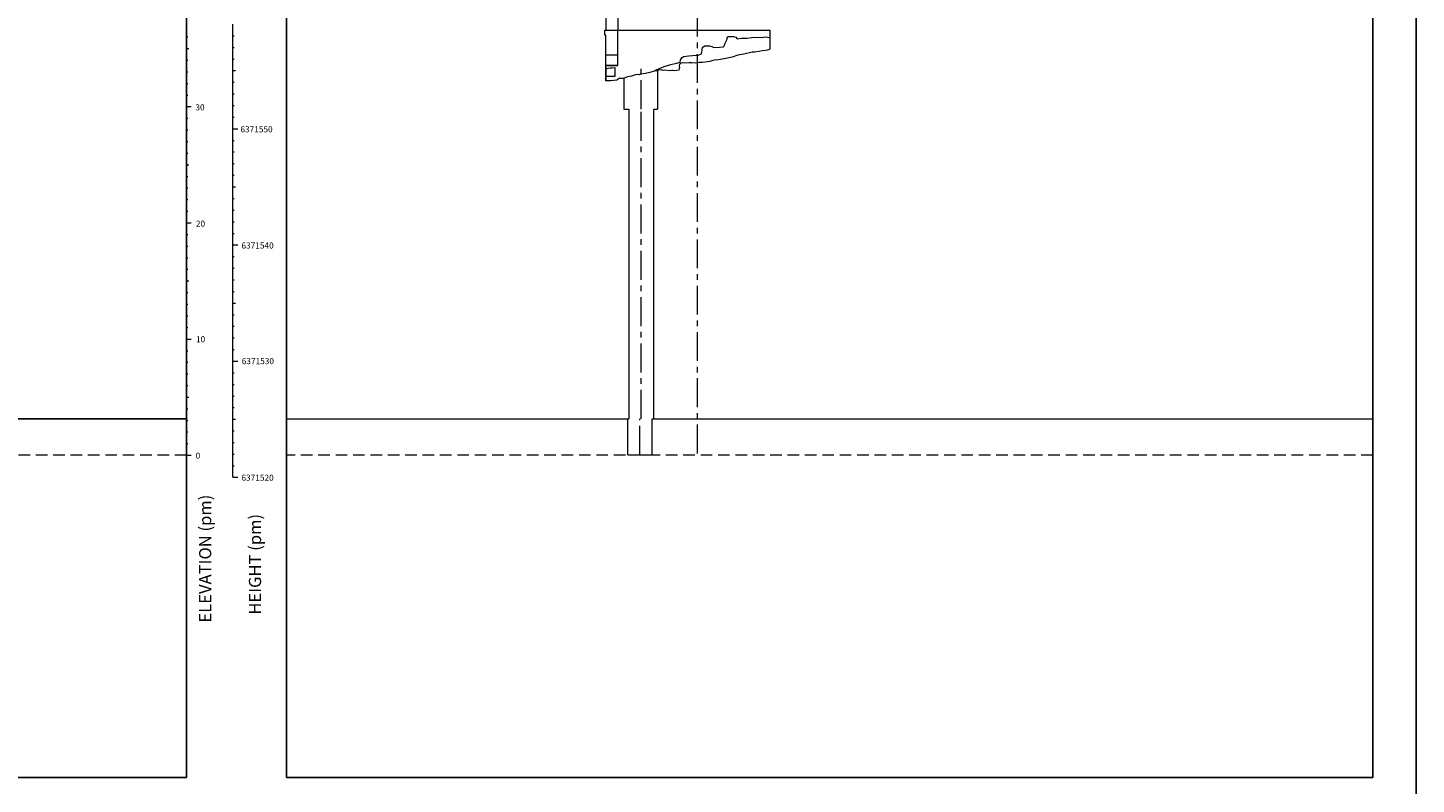
# Model space of a CAD drawing. Units: centimetres. Extents: x -252 to 430, y -671 to 294.
# Drawn here: x 202 to 430, y -176 to -51 of the extents above; entities that cross this region are included whole.
import ezdxf

# ---------------------------------------------------------------- set-up
doc = ezdxf.new("R2010")
doc.units = ezdxf.units.CM
doc.linetypes.add('CENTERTINY', pattern=[7.62, 4.7625, -0.9525, 0.9525, -0.9525])
doc.linetypes.add('DASHEDTINY', pattern=[2.8575, 1.905, -0.9525])
doc.layers.add('Elevation', color=7, linetype='Continuous', lineweight=0)
doc.layers.add('X) NORTH ELEVATION', color=7, linetype='Continuous', lineweight=0)
for name, color, linetype, lineweight, true_color in [('X) North Elevation - ground', 7, 'Continuous', 0, 0xc8c8c8), ('X) North Elevation - underground', 7, 'Continuous', 0, 0x29a2bd), ('Y) East Elevation - ground', 7, 'Continuous', 0, 0xc8c8c8)]:
    doc.layers.add(name, color=color, linetype=linetype, lineweight=lineweight, true_color=true_color)
doc.styles.get("Standard").update_dxf_attribs({"font": 'standard'})

msp = doc.modelspace()

# ---------------------------------------------------------------- linework, layer by layer
for p, q in [((430.31, -670.5), (430.31, 293.77)), ((423.17, 286.63), (423.17, -174.4)), ((244.59, 279.72), (244.59, -174.4)), ((244.59, -174.4), (423.17, -174.4))]:
    msp.add_line(p, q)
msp.add_lwpolyline([(-229.37, 286.63), (228.14, 286.63), (228.14, -174.4), (-229.37, -174.4)], close=True)
at = {"layer": 'Elevation'}
for p, q in [((228.14, -52.6), (228.14, -50.69)), ((235.78, -52.42), (235.78, -50.51)), ((235.78, -54.33), (235.78, -52.42)), ((235.78, -52.42), (235.98, -52.42)), ((228.14, -54.51), (228.14, -52.6)), ((228.14, -52.6), (228.34, -52.6)), ((228.14, -56.43), (228.14, -54.51)), ((228.14, -54.51), (228.54, -54.51)), ((235.78, -56.24), (235.78, -54.33)), ((235.78, -54.33), (235.98, -54.33)), ((228.14, -58.34), (228.14, -56.43)), ((228.14, -56.43), (228.34, -56.43)), ((235.78, -58.15), (235.78, -56.24)), ((235.78, -56.24), (235.98, -56.24)), ((228.14, -60.25), (228.14, -58.34)), ((228.14, -58.34), (228.34, -58.34)), ((235.78, -60.06), (235.78, -58.15)), ((235.78, -58.15), (236.18, -58.15)), ((228.14, -62.16), (228.14, -60.25)), ((228.14, -60.25), (228.34, -60.25)), ((235.78, -61.97), (235.78, -60.06)), ((235.78, -60.06), (235.98, -60.06)), ((228.14, -64.07), (228.14, -62.16)), ((228.14, -62.16), (228.34, -62.16)), ((235.78, -63.88), (235.78, -61.97)), ((235.78, -61.97), (235.98, -61.97)), ((235.78, -65.8), (235.78, -63.88)), ((235.78, -63.88), (235.98, -63.88)), ((228.14, -65.98), (228.14, -64.07)), ((228.14, -64.07), (228.94, -64.07)), ((228.14, -67.89), (228.14, -65.98)), ((228.14, -65.98), (228.34, -65.98)), ((235.78, -67.71), (235.78, -65.8)), ((235.78, -65.8), (235.98, -65.8)), ((228.14, -69.8), (228.14, -67.89)), ((228.14, -67.89), (228.34, -67.89)), ((235.78, -69.62), (235.78, -67.71)), ((235.78, -67.71), (236.58, -67.71)), ((228.14, -71.72), (228.14, -69.8)), ((228.14, -69.8), (228.34, -69.8)), ((235.78, -71.53), (235.78, -69.62)), ((235.78, -69.62), (235.98, -69.62)), ((228.14, -73.63), (228.14, -71.72)), ((228.14, -71.72), (228.34, -71.72)), ((235.78, -73.44), (235.78, -71.53)), ((235.78, -71.53), (235.98, -71.53)), ((228.14, -75.54), (228.14, -73.63)), ((228.14, -73.63), (228.54, -73.63)), ((235.78, -75.35), (235.78, -73.44)), ((235.78, -73.44), (235.98, -73.44)), ((228.14, -77.45), (228.14, -75.54)), ((228.14, -75.54), (228.34, -75.54)), ((228.14, -79.36), (228.14, -77.45)), ((228.14, -77.45), (228.34, -77.45)), ((235.78, -77.26), (235.78, -75.35)), ((235.78, -75.35), (235.98, -75.35)), ((235.78, -79.17), (235.78, -77.26)), ((235.78, -77.26), (236.18, -77.26)), ((228.14, -81.27), (228.14, -79.36)), ((228.14, -79.36), (228.34, -79.36)), ((235.78, -81.09), (235.78, -79.17)), ((235.78, -79.17), (235.98, -79.17)), ((228.14, -83.18), (228.14, -81.27)), ((228.14, -81.27), (228.34, -81.27)), ((235.78, -83), (235.78, -81.09)), ((235.78, -81.09), (235.98, -81.09)), ((228.14, -85.09), (228.14, -83.18)), ((228.14, -83.18), (228.94, -83.18)), ((235.78, -84.91), (235.78, -83)), ((235.78, -83), (235.98, -83)), ((228.14, -87.01), (228.14, -85.09)), ((228.14, -85.09), (228.34, -85.09)), ((235.78, -86.82), (235.78, -84.91)), ((235.78, -84.91), (235.98, -84.91)), ((228.14, -88.92), (228.14, -87.01)), ((228.14, -87.01), (228.34, -87.01)), ((228.14, -90.83), (228.14, -88.92)), ((228.14, -88.92), (228.34, -88.92)), ((235.78, -88.73), (235.78, -86.82)), ((235.78, -86.82), (236.58, -86.82)), ((235.78, -90.64), (235.78, -88.73)), ((235.78, -88.73), (235.98, -88.73)), ((228.14, -92.74), (228.14, -90.83)), ((228.14, -90.83), (228.34, -90.83)), ((235.78, -92.55), (235.78, -90.64)), ((235.78, -90.64), (235.98, -90.64)), ((228.14, -94.65), (228.14, -92.74)), ((228.14, -92.74), (228.54, -92.74)), ((235.78, -94.46), (235.78, -92.55)), ((235.78, -92.55), (235.98, -92.55)), ((228.14, -96.56), (228.14, -94.65)), ((228.14, -94.65), (228.34, -94.65)), ((235.78, -96.38), (235.78, -94.46)), ((235.78, -94.46), (235.98, -94.46)), ((228.14, -98.47), (228.14, -96.56)), ((228.14, -96.56), (228.34, -96.56)), ((235.78, -98.29), (235.78, -96.38)), ((235.78, -96.38), (236.18, -96.38)), ((228.14, -100.38), (228.14, -98.47)), ((228.14, -98.47), (228.34, -98.47)), ((228.14, -102.3), (228.14, -100.38)), ((228.14, -100.38), (228.34, -100.38)), ((235.78, -100.2), (235.78, -98.29)), ((235.78, -98.29), (235.98, -98.29)), ((235.78, -102.11), (235.78, -100.2)), ((235.78, -100.2), (235.98, -100.2)), ((228.14, -104.21), (228.14, -102.3)), ((228.14, -102.3), (228.94, -102.3)), ((235.78, -104.02), (235.78, -102.11)), ((235.78, -102.11), (235.98, -102.11)), ((228.14, -106.12), (228.14, -104.21)), ((228.14, -104.21), (228.34, -104.21)), ((235.78, -105.93), (235.78, -104.02)), ((235.78, -104.02), (235.98, -104.02)), ((228.14, -108.03), (228.14, -106.12)), ((228.14, -106.12), (228.34, -106.12)), ((235.78, -107.84), (235.78, -105.93)), ((235.78, -105.93), (236.58, -105.93)), ((228.14, -109.94), (228.14, -108.03)), ((228.14, -108.03), (228.34, -108.03)), ((235.78, -109.75), (235.78, -107.84)), ((235.78, -107.84), (235.98, -107.84)), ((228.14, -111.85), (228.14, -109.94)), ((228.14, -109.94), (228.34, -109.94)), ((235.78, -111.67), (235.78, -109.75)), ((235.78, -109.75), (235.98, -109.75)), ((235.78, -113.58), (235.78, -111.67)), ((235.78, -111.67), (235.98, -111.67)), ((228.14, -113.76), (228.14, -111.85)), ((228.14, -111.85), (228.54, -111.85)), ((228.14, -115.67), (228.14, -113.76)), ((228.14, -113.76), (228.34, -113.76)), ((235.78, -115.49), (235.78, -113.58)), ((235.78, -113.58), (235.98, -113.58)), ((228.14, -117.58), (228.14, -115.67)), ((228.14, -115.67), (228.34, -115.67)), ((235.78, -117.4), (235.78, -115.49)), ((235.78, -115.49), (236.18, -115.49)), ((228.14, -119.5), (228.14, -117.58)), ((228.14, -117.58), (228.34, -117.58)), ((235.78, -119.31), (235.78, -117.4)), ((235.78, -117.4), (235.98, -117.4)), ((228.14, -121.41), (228.14, -119.5)), ((228.14, -119.5), (228.34, -119.5)), ((235.78, -121.22), (235.78, -119.31)), ((235.78, -119.31), (235.98, -119.31)), ((228.14, -121.41), (228.94, -121.41)), ((235.78, -123.13), (235.78, -121.22)), ((235.78, -121.22), (235.98, -121.22)), ((235.78, -125.04), (235.78, -123.13)), ((235.78, -123.13), (235.98, -123.13)), ((235.78, -125.04), (236.58, -125.04))]:
    msp.add_line(p, q, dxfattribs=at)
at = {"layer": 'Elevation', "linetype": 'DASHEDTINY'}
for p, q in [((228.14, -121.41), (-229.37, -121.41)), ((423.17, -121.41), (244.59, -121.41))]:
    msp.add_line(p, q, dxfattribs=at)
at = {"layer": 'X) NORTH ELEVATION', "linetype": 'CENTERTINY'}
msp.add_line((312.13, -121.14), (312.13, 286.63), dxfattribs=at)
at = {"layer": 'X) North Elevation - ground'}
for p, q in [((244.59, -115.4), (300.72, -115.4)), ((304.96, -115.4), (423.17, -115.4))]:
    msp.add_line(p, q, dxfattribs=at)
at = {"layer": 'X) North Elevation - underground'}
for p, q in [((297.25, -5.19), (297.07, -51.48)), ((299.25, -5.19), (299.07, -51.48)), ((296.9, -52.32), (296.9, -51.48)), ((296.9, -51.48), (297.07, -51.48)), ((297.07, -52.32), (296.9, -52.32)), ((297.07, -51.48), (324.05, -51.48)), ((297.08, -59.72), (297.07, -52.32)), ((299.07, -55.57), (299.07, -51.48)), ((324.05, -51.48), (324.05, -54.51)), ((312.8, -55.39), (312.93, -54.72)), ((312.93, -54.72), (312.96, -54.33)), ((312.96, -54.33), (313.32, -54.07)), ((313.32, -54.07), (314.15, -54.05)), ((314.15, -54.05), (314.5, -54.2)), ((314.5, -54.2), (314.86, -54.33)), ((314.86, -54.33), (315.8, -54.31)), ((315.8, -54.31), (316.36, -54.26)), ((316.36, -54.26), (316.6, -54)), ((316.6, -54), (316.66, -53.74)), ((316.66, -53.74), (317.01, -53)), ((317.01, -53), (317.06, -52.68)), ((317.06, -52.68), (317.21, -52.55)), ((317.21, -52.55), (318.07, -52.51)), ((318.07, -52.51), (318.47, -52.65)), ((318.47, -52.65), (318.66, -52.9)), ((318.66, -52.9), (319.4, -52.82)), ((319.4, -52.82), (320.34, -52.82)), ((320.34, -52.82), (321.02, -52.72)), ((321.02, -52.72), (322.12, -52.67)), ((322.12, -52.67), (322.65, -52.68)), ((322.65, -52.68), (323.27, -52.58)), ((323.27, -52.58), (324.05, -52.68)), ((323.63, -54.78), (323.35, -54.82)), ((324, -54.67), (323.63, -54.78)), ((324.05, -54.51), (324, -54.67)), ((297.07, -55.57), (299.07, -55.57)), ((299.07, -57.28), (299.07, -55.57)), ((307.75, -57.15), (308.73, -56.91)), ((308.73, -56.91), (309.29, -56.74)), ((309.29, -57.03), (309.2, -57.11)), ((309.29, -56.74), (309.35, -56.37)), ((309.49, -56.92), (309.29, -57.03)), ((309.35, -56.37), (309.59, -56.02)), ((309.72, -56.84), (309.49, -56.92)), ((309.59, -56.02), (309.85, -55.82)), ((310.06, -56.92), (309.72, -56.84)), ((309.85, -55.82), (310.74, -55.69)), ((310.79, -56.88), (310.06, -56.92)), ((310.74, -55.69), (311.91, -55.61)), ((311.23, -56.89), (310.79, -56.88)), ((311.75, -56.91), (311.23, -56.89)), ((312.44, -56.79), (311.75, -56.91)), ((311.91, -55.61), (312.28, -55.59)), ((312.28, -55.59), (312.8, -55.39)), ((312.96, -56.8), (312.44, -56.79)), ((313.41, -56.73), (312.96, -56.8)), ((314.17, -56.64), (313.41, -56.73)), ((314.49, -56.54), (314.17, -56.64)), ((314.89, -56.45), (314.49, -56.54)), ((315.62, -56.37), (314.89, -56.45)), ((316.54, -56.2), (315.62, -56.37)), ((317.85, -55.91), (316.54, -56.2)), ((318.81, -55.63), (317.85, -55.91)), ((319.79, -55.43), (318.81, -55.63)), ((321.16, -55.13), (319.79, -55.43)), ((321.54, -55.11), (321.16, -55.13)), ((321.84, -55.06), (321.54, -55.11)), ((322.28, -55), (321.84, -55.06)), ((322.77, -54.91), (322.28, -55)), ((323.35, -54.82), (322.77, -54.91)), ((297.07, -57.57), (297.08, -59.72)), ((297.07, -57.86), (297.25, -57.81)), ((298.56, -59.09), (297.09, -59.09)), ((297.25, -57.81), (297.48, -57.76)), ((297.48, -57.76), (297.79, -57.71)), ((297.79, -57.71), (298.15, -57.67)), ((298.15, -57.67), (298.55, -57.66)), ((298.55, -57.66), (298.56, -59.09)), ((300.63, -59.15), (300.27, -59.35)), ((301.32, -59.04), (300.63, -59.15)), ((301.77, -58.9), (301.32, -59.04)), ((302.3, -58.81), (301.77, -58.9)), ((302.62, -58.82), (302.3, -58.81)), ((302.77, -58.74), (302.62, -58.82)), ((303.59, -58.64), (302.77, -58.74)), ((304.34, -58.47), (303.59, -58.64)), ((305.03, -58.26), (304.34, -58.47)), ((305.64, -58.17), (305.03, -58.26)), ((305.06, -58.19), (305.49, -57.97)), ((305.49, -57.97), (306.19, -57.69)), ((305.56, -58.06), (305.57, -64.49)), ((305.77, -58.06), (305.64, -58.17)), ((306.21, -58.02), (305.77, -58.06)), ((306.19, -57.69), (306.66, -57.49)), ((306.52, -58.11), (306.21, -58.02)), ((306.78, -58.06), (306.52, -58.11)), ((306.66, -57.49), (307.75, -57.15)), ((307.49, -58.16), (306.78, -58.06)), ((307.91, -58.12), (307.49, -58.16)), ((308.11, -58.13), (307.91, -58.12)), ((308.4, -58.16), (308.11, -58.13)), ((309.06, -58.06), (308.4, -58.16)), ((309.15, -57.85), (309.06, -58.06)), ((309.2, -57.11), (309.15, -57.39)), ((309.15, -57.39), (309.16, -57.51)), ((309.2, -57.58), (309.15, -57.85)), ((309.16, -57.51), (309.2, -57.58)), ((297.11, -59.8), (297.08, -59.72)), ((297.22, -59.84), (297.11, -59.8)), ((297.55, -59.82), (297.22, -59.84)), ((297.9, -59.84), (297.55, -59.82)), ((298.41, -59.78), (297.9, -59.84)), ((298.87, -59.7), (298.41, -59.78)), ((299.08, -59.61), (298.87, -59.7)), ((299.25, -59.45), (299.08, -59.61)), ((299.82, -59.42), (299.25, -59.45)), ((300.27, -59.35), (299.82, -59.42)), ((300.05, -59.35), (300.05, -64.49)), ((300.05, -64.49), (300.84, -64.49)), ((300.84, -64.49), (300.84, -115.4)), ((304.96, -64.49), (305.57, -64.49)), ((304.96, -115.4), (304.96, -64.49)), ((300.72, -121.36), (300.72, -115.4)), ((300.72, -115.4), (300.84, -115.4)), ((304.69, -121.36), (304.69, -115.4)), ((304.69, -115.4), (304.96, -115.4)), ((300.72, -121.36), (304.69, -121.36))]:
    msp.add_line(p, q, dxfattribs=at)
at = {"layer": 'X) North Elevation - underground', "lineweight": -3}
msp.add_line((297.07, -57.28), (299.07, -57.28), dxfattribs=at)
at = {"layer": 'X) North Elevation - underground', "color": 7, "linetype": 'CENTERTINY'}
for p, q in [((302.9, -64.49), (302.9, -57.83)), ((302.9, -115.4), (302.9, -64.49)), ((302.7, -121.36), (302.7, -115.4))]:
    msp.add_line(p, q, dxfattribs=at)
at = {"layer": 'Y) East Elevation - ground', "color": 252, "linetype": 'Continuous', "lineweight": -3, "true_color": 0x8c8c8c}
msp.add_lwpolyline([(137.26, 3.89), (212.15, 0), (212.15, -1), (216.25, -1), (216.25, -1.94), (218.58, -1.94), (221.6, -1.94), (221.6, -1), (216.25, -1), (212.15, -1), (228.14, -1), (228.14, -115.4), (-229.37, -115.4)], dxfattribs=at)
at = {"layer": 'Y) East Elevation - ground'}
msp.add_lwpolyline([(-229.37, -115.4), (-229.37, -174.4), (228.14, -174.4), (228.14, -115.4)], close=True, dxfattribs=at)

# ---------------------------------------------------------------- texts
at = {"layer": 'Elevation', "char_height": 1, "attachment_point": 1}
for s, insert, width in [('30', (229.61, -63.69), 1.2222), ('6371550', (237.01, -67.3), 4.8889), ('20', (229.69, -82.81), 1.2222), ('6371540', (237.18, -86.41), 5), ('10', (229.71, -101.83), 1), ('6371530', (237.23, -105.43), 4.8889), ('0', (229.65, -120.97), 0.4444), ('6371520', (237.18, -124.6), 4.8889)]:
    msp.add_mtext(s, dxfattribs=dict(at, insert=insert, width=width))
at = {"layer": 'Elevation', "char_height": 2, "attachment_point": 1, "rotation": 90}
for s, insert, width in [('ELEVATION (pm)', (230.22, -148.92), 24.8687), ('HEIGHT (pm)', (238.41, -147.63), 19.8458)]:
    msp.add_mtext(s, dxfattribs=dict(at, insert=insert, width=width))

doc.saveas('drawing.dxf')
